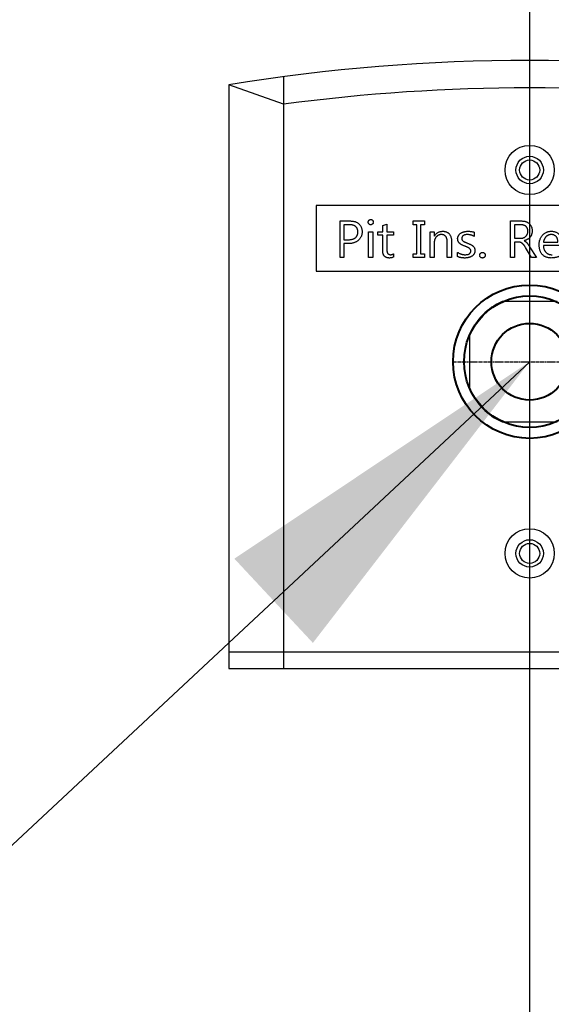
# Model space of a CAD drawing. Units: millimetres. Extents: x 0 to 31170, y 0 to 12003.
# Drawn here: x 24931 to 25029, y 3933 to 4113 of the extents above; entities that cross this region are included whole.
import ezdxf

# ---------------------------------------------------------------- set-up
doc = ezdxf.new("R2010")
doc.units = ezdxf.units.MM
doc.linetypes.add('AM_ISO08W050x2', pattern=[9, 6, -0.75, 1.5, -0.75])
for name, color, linetype, lineweight in [('AM_8', 1, 'Continuous', 25), ('DIM', 4, 'Continuous', 18), ('OUTLINE', 2, 'Continuous', 40), ('OUTLINE2', 2, 'Continuous', 40)]:
    doc.layers.add(name, color=color, linetype=linetype, lineweight=lineweight)
doc.layers.add('외형선', color=7, linetype='Continuous')
doc.styles.add('RiGAD_tkEK', font='malgun.ttf')
doc.dimstyles.new('RiGAD_tkEK', dxfattribs={"dimscale": 32, "dimtxt": 2.5, "dimasz": 2, "dimexe": 1, "dimexo": 1, "dimgap": 0.8, "dimtad": 1, "dimzin": 12, "dimdsep": 46, "dimtxsty": 'RiGAD_tkEK', "dimcen": 0, "dimclrd": 3, "dimclre": 3, "dimclrt": 3, "dimadec": 0, "dimazin": 0, "dimtfac": 1, "dimtix": 1, "dimtmove": 0, "dimatfit": 3, "dimfxl": 1, "dimtolj": 1, "dimtzin": 0, "dimarcsym": 1})
doc.dimstyles.new('RiGAD_tkEK$0', dxfattribs={"dimscale": 32, "dimtxt": 2.5, "dimasz": 2, "dimexe": 1, "dimexo": 1, "dimgap": 0.8, "dimtad": 1, "dimzin": 12, "dimdsep": 46, "dimtxsty": 'RiGAD_tkEK', "dimcen": 0, "dimclrd": 3, "dimclre": 3, "dimclrt": 3, "dimadec": 0, "dimazin": 0, "dimtfac": 1, "dimtix": 1, "dimtmove": 0, "dimatfit": 3, "dimfxl": 1, "dimtolj": 1, "dimtzin": 0, "dimarcsym": 1})

# ---------------------------------------------------------------- blocks, each defined once
blk = doc.blocks.new('*D167')
at = {"layer": 'DEFPOINTS', "color": 0, "transparency": 16777216}
for p in [(24944.61, 4600.35), (25784.78, 4600.35), (24944.61, 2500.35)]:
    blk.add_point(p, dxfattribs=at)
at = {"layer": 'DIM', "color": 3, "linetype": 'Continuous', "lineweight": -2, "transparency": 16777216}
for p, q in [((24976.61, 4600.35), (25816.78, 4600.35)), ((25784.78, 2564.35), (25784.78, 4536.35)), ((24976.61, 2500.35), (25816.78, 2500.35))]:
    blk.add_line(p, q, dxfattribs=at)
at = {"layer": 'DIM', "color": 3, "transparency": 16777216}
for points in [[(25774.11, 4536.35), (25795.44, 4536.35), (25784.78, 4600.35)], [(25774.11, 2564.35), (25795.44, 2564.35), (25784.78, 2500.35)]]:
    blk.add_solid(points, dxfattribs=at)
at = {"layer": 'DIM', "color": 3, "transparency": 16777216, "insert": (25706.02, 3550.35), "char_height": 80, "attachment_point": 5, "rotation": 90, "style": 'RiGAD_tkEK'}
blk.add_mtext('\\A1;출입구 높이 2100', dxfattribs=at)
blk = doc.blocks.new('*D186')
at = {"layer": 'DEFPOINTS', "color": 0, "transparency": 16777216}
for p in [(25024.61, 3877.21), (24824.61, 3500.35), (25024.61, 3500.35)]:
    blk.add_point(p, dxfattribs=at)
at = {"layer": 'DIM', "color": 3, "linetype": 'Continuous', "lineweight": -2, "transparency": 16777216}
for p, q in [((24824.61, 3532.35), (24824.61, 3909.21)), ((25024.61, 3532.35), (25024.61, 3909.21)), ((24888.61, 3877.21), (24960.61, 3877.21)), ((25024.61, 3877.21), (25336.71, 3877.21))]:
    blk.add_line(p, q, dxfattribs=at)
at = {"layer": 'DIM', "color": 3, "transparency": 16777216}
for points in [[(24888.61, 3887.88), (24888.61, 3866.54), (24824.61, 3877.21)], [(24960.61, 3887.88), (24960.61, 3866.54), (25024.61, 3877.21)]]:
    blk.add_solid(points, dxfattribs=at)
at = {"layer": 'DIM', "color": 3, "transparency": 16777216, "insert": (25224.61, 3944.14), "char_height": 80, "attachment_point": 5, "style": 'RiGAD_tkEK'}
blk.add_mtext('\\A1;200', dxfattribs=at)
blk = doc.blocks.new('*D146')
at = {"layer": 'DEFPOINTS', "color": 0, "transparency": 16777216}
for p in [(25024.61, 4350.35), (25570.49, 4350.35), (24934.61, 2500.35)]:
    blk.add_point(p, dxfattribs=at)
at = {"layer": 'DIM', "color": 3, "linetype": 'Continuous', "lineweight": -2, "transparency": 16777216}
for p, q in [((25056.61, 4350.35), (25602.49, 4350.35)), ((25570.49, 2564.35), (25570.49, 4286.35)), ((24966.61, 2500.35), (25602.49, 2500.35))]:
    blk.add_line(p, q, dxfattribs=at)
at = {"layer": 'DIM', "color": 3, "transparency": 16777216}
for points in [[(25559.83, 4286.35), (25581.16, 4286.35), (25570.49, 4350.35)], [(25559.83, 2564.35), (25581.16, 2564.35), (25570.49, 2500.35)]]:
    blk.add_solid(points, dxfattribs=at)
at = {"layer": 'DIM', "color": 3, "transparency": 16777216, "insert": (25503.34, 3362.85), "char_height": 80, "attachment_point": 5, "rotation": 90, "style": 'RiGAD_tkEK'}
blk.add_mtext('\\A1;1850', dxfattribs=at)
blk = doc.blocks.new('*D147')
at = {"layer": 'DEFPOINTS', "color": 0, "transparency": 16777216}
for p in [(24824.61, 4350.35), (25024.61, 4350.35), (25024.61, 3877.21)]:
    blk.add_point(p, dxfattribs=at)
at = {"layer": 'DIM', "color": 3, "linetype": 'Continuous', "lineweight": -2, "transparency": 16777216}
for p, q in [((24824.61, 4318.35), (24824.61, 3845.21)), ((25024.61, 4318.35), (25024.61, 3845.21)), ((24888.61, 3877.21), (24960.61, 3877.21)), ((25024.61, 3877.21), (25336.71, 3877.21))]:
    blk.add_line(p, q, dxfattribs=at)
at = {"layer": 'DIM', "color": 3, "transparency": 16777216}
for points in [[(24888.61, 3887.88), (24888.61, 3866.54), (24824.61, 3877.21)], [(24960.61, 3887.88), (24960.61, 3866.54), (25024.61, 3877.21)]]:
    blk.add_solid(points, dxfattribs=at)
at = {"layer": 'DIM', "color": 3, "transparency": 16777216, "insert": (25224.61, 3944.14), "char_height": 80, "attachment_point": 5, "style": 'RiGAD_tkEK'}
blk.add_mtext('\\A1;200', dxfattribs=at)
blk = doc.blocks.new('ResetSW')
at = {"linetype": 'Continuous'}
for radius in [14, 12, 7]:
    blk.add_circle((0, 0), radius, dxfattribs=at)
at = {"layer": 'AM_8', "linetype": 'AM_ISO08W050x2', "ltscale": 0.1}
for p, q in [((0, -14.04), (0, 14.04)), ((-14.04, 0), (14.04, 0))]:
    blk.add_line(p, q, dxfattribs=at)
at = {"layer": '외형선'}
for p, q in [((-55, 50.57), (-55, -56)), ((-45, 47), (-55, 50.57)), ((-45, 52.04), (-45, -56)), ((39, 28.5), (-39, 28.5)), ((-39, 28.5), (-39, 16.5)), ((-34.65, 25.69), (-32.85, 25.69)), ((-34.65, 19.02), (-34.65, 25.69)), ((-21.3, 25.01), (-21.3, 25.69)), ((-21.3, 25.69), (-19.24, 25.69)), ((-19.24, 25.69), (-19.24, 25.01)), ((-3.49, 25.69), (-1.54, 25.69)), ((-3.49, 19.02), (-3.49, 25.69)), ((-33.97, 25.01), (-33.97, 22.27)), ((-33.01, 25.01), (-33.97, 25.01)), ((-29.43, 23.73), (-28.66, 23.73)), ((-29.43, 19.02), (-29.43, 23.73)), ((-28.66, 23.73), (-28.66, 19.02)), ((-27.72, 23.73), (-26.86, 23.73)), ((-27.72, 23.13), (-27.72, 23.73)), ((-26.86, 24.87), (-26.09, 25.1)), ((-26.86, 23.73), (-26.86, 24.87)), ((-26.09, 25.1), (-26.09, 23.73)), ((-26.09, 23.73), (-24.89, 23.73)), ((-24.89, 23.73), (-24.89, 23.13)), ((-20.61, 25.01), (-21.3, 25.01)), ((-20.61, 19.7), (-20.61, 25.01)), ((-19.93, 25.01), (-19.93, 19.7)), ((-19.24, 25.01), (-19.93, 25.01)), ((-18.21, 23.73), (-17.44, 23.73)), ((-18.21, 19.02), (-18.21, 23.73)), ((-17.44, 23.73), (-17.44, 22.91)), ((-10.17, 23.64), (-10.17, 22.87)), ((-2.8, 25.01), (-2.8, 22.53)), ((-1.7, 25.01), (-2.8, 25.01)), ((-33.97, 22.27), (-33.11, 22.27)), ((-33.97, 21.59), (-33.97, 19.02)), ((-33.06, 21.59), (-33.97, 21.59)), ((-26.86, 23.13), (-27.72, 23.13)), ((-26.86, 20.3), (-26.86, 23.13)), ((-26.09, 23.13), (-26.09, 20.42)), ((-24.89, 23.13), (-26.09, 23.13)), ((-17.44, 22.91), (-17.43, 22.91)), ((-17.44, 21.69), (-17.44, 19.02)), ((-15.05, 19.02), (-15.05, 21.69)), ((-14.28, 21.88), (-14.28, 19.02)), ((-2.8, 22.53), (-1.7, 22.53)), ((-2.8, 21.84), (-2.8, 19.02)), ((-2.13, 21.84), (-2.8, 21.84)), ((-1.01, 22.09), (-1.01, 22.07)), ((2.51, 21.84), (5.16, 21.84)), ((-13.16, 19.19), (-13.16, 19.96)), ((0.36, 19.02), (-0.77, 20.87)), ((-0.03, 21), (1.22, 19.02)), ((5.93, 21.24), (2.5, 21.24)), ((-33.97, 19.02), (-34.65, 19.02)), ((-28.66, 19.02), (-29.43, 19.02)), ((-24.89, 19.7), (-24.89, 19.1)), ((-21.3, 19.7), (-20.61, 19.7)), ((-21.3, 19.02), (-21.3, 19.7)), ((-19.24, 19.02), (-21.3, 19.02)), ((-19.93, 19.7), (-19.24, 19.7)), ((-19.24, 19.7), (-19.24, 19.02)), ((-17.44, 19.02), (-18.21, 19.02)), ((-14.28, 19.02), (-15.05, 19.02)), ((-2.8, 19.02), (-3.49, 19.02)), ((1.22, 19.02), (0.36, 19.02)), ((-39, 16.5), (39, 16.5)), ((5.04, 11), (-5.04, 11)), ((-11, 5.04), (-11, -5.04)), ((-5.04, -11), (5.04, -11)), ((-55, -53), (55, -53)), ((-55, -56), (55, -56))]:
    blk.add_line(p, q, dxfattribs=at)
for centre, radius in [((0, 35), 4.5), ((0, 35), 2.5), ((0, 35), 1.83), ((0, -35), 4.5), ((0, -35), 2.5), ((0, -35), 1.83)]:
    blk.add_circle(centre, radius, dxfattribs=at)
for centre, radius, start, end in [((0, -289), 344, 80.7999, 99.2001), ((0, -289), 339, 82.3719, 97.6281), ((0, 0), 12.1, 114.62, 155.38), ((0, 0), 12.1, 204.62, 245.38)]:
    blk.add_arc(centre, radius, start, end, dxfattribs=at)
for points, knots in [([(-32.85, 25.69), (-32.77, 25.69), (-32.6, 25.69), (-32.36, 25.67), (-32.13, 25.63), (-31.92, 25.57), (-31.72, 25.5), (-31.54, 25.41), (-31.37, 25.3), (-31.21, 25.18), (-31.08, 25.04), (-30.96, 24.89), (-30.85, 24.73), (-30.77, 24.55), (-30.71, 24.36), (-30.66, 24.16), (-30.63, 23.95), (-30.63, 23.8), (-30.63, 23.72)], [0, 0, 0, 0, 0.075761, 0.14748, 0.21592, 0.280839, 0.343299, 0.403405, 0.462156, 0.520297, 0.577767, 0.634173, 0.690823, 0.748113, 0.807165, 0.868617, 0.932545, 1, 1, 1, 1]), ([(-29.51, 25.48), (-29.51, 25.51), (-29.51, 25.57), (-29.48, 25.66), (-29.44, 25.75), (-29.38, 25.82), (-29.31, 25.88), (-29.23, 25.92), (-29.14, 25.95), (-29.08, 25.95), (-29.05, 25.95)], [0, 0, 0, 0, 0.130828, 0.255192, 0.378325, 0.504457, 0.630354, 0.751892, 0.872781, 1, 1, 1, 1]), ([(-29.05, 25.01), (-29.08, 25.01), (-29.14, 25.01), (-29.23, 25.04), (-29.31, 25.08), (-29.38, 25.14), (-29.44, 25.21), (-29.48, 25.29), (-29.51, 25.38), (-29.51, 25.45), (-29.51, 25.48)], [0, 0, 0, 0, 0.127678, 0.249002, 0.369287, 0.493317, 0.6185, 0.742077, 0.86689, 1, 1, 1, 1]), ([(-29.05, 25.95), (-29.02, 25.95), (-28.95, 25.95), (-28.86, 25.92), (-28.78, 25.88), (-28.71, 25.81), (-28.65, 25.74), (-28.61, 25.66), (-28.58, 25.57), (-28.57, 25.51), (-28.57, 25.48)], [0, 0, 0, 0, 0.1308769, 0.2558131, 0.3773161, 0.5040663, 0.6296651, 0.7511682, 0.8726843, 1, 1, 1, 1]), ([(-28.57, 25.48), (-28.57, 25.45), (-28.58, 25.38), (-28.61, 25.29), (-28.65, 25.21), (-28.71, 25.14), (-28.78, 25.08), (-28.86, 25.04), (-28.95, 25.01), (-29.02, 25.01), (-29.05, 25.01)], [0, 0, 0, 0, 0.1295112, 0.251418, 0.3733116, 0.4979424, 0.6228051, 0.7438655, 0.8687024, 1, 1, 1, 1]), ([(-1.54, 25.69), (-1.47, 25.69), (-1.32, 25.69), (-1.11, 25.67), (-0.91, 25.63), (-0.72, 25.58), (-0.54, 25.51), (-0.38, 25.43), (-0.23, 25.33), (-0.09, 25.22), (0.04, 25.09), (0.15, 24.95), (0.24, 24.81), (0.32, 24.65), (0.38, 24.47), (0.42, 24.29), (0.45, 24.1), (0.45, 23.97), (0.45, 23.9)], [0, 0, 0, 0, 0.073375, 0.143525, 0.210494, 0.274811, 0.336749, 0.3972, 0.456996, 0.516394, 0.575115, 0.632926, 0.690284, 0.748569, 0.807797, 0.869083, 0.932805, 1, 1, 1, 1]), ([(-33.11, 22.27), (-33.05, 22.27), (-32.91, 22.27), (-32.72, 22.29), (-32.54, 22.32), (-32.38, 22.36), (-32.22, 22.41), (-32.08, 22.47), (-31.95, 22.55), (-31.84, 22.63), (-31.73, 22.73), (-31.64, 22.84), (-31.57, 22.96), (-31.5, 23.08), (-31.46, 23.22), (-31.42, 23.37), (-31.4, 23.52), (-31.4, 23.63), (-31.4, 23.68)], [0, 0, 0, 0, 0.079927, 0.155905, 0.227237, 0.294228, 0.358314, 0.419186, 0.477993, 0.535142, 0.590923, 0.646138, 0.700885, 0.756494, 0.813729, 0.872902, 0.934863, 1, 1, 1, 1]), ([(-30.63, 23.72), (-30.63, 23.64), (-30.63, 23.49), (-30.67, 23.26), (-30.72, 23.05), (-30.8, 22.85), (-30.9, 22.65), (-31.02, 22.47), (-31.16, 22.3), (-31.32, 22.15), (-31.5, 22.01), (-31.69, 21.89), (-31.9, 21.79), (-32.11, 21.71), (-32.33, 21.64), (-32.57, 21.6), (-32.81, 21.58), (-32.98, 21.58), (-33.06, 21.59)], [0, 0, 0, 0, 0.064615, 0.126909, 0.187395, 0.246589, 0.305316, 0.364517, 0.424905, 0.4869, 0.549335, 0.6115, 0.673006, 0.734991, 0.79852, 0.86334, 0.930316, 1, 1, 1, 1]), ([(-31.4, 23.68), (-31.4, 23.74), (-31.4, 23.84), (-31.42, 23.99), (-31.45, 24.13), (-31.5, 24.26), (-31.55, 24.38), (-31.62, 24.49), (-31.71, 24.59), (-31.8, 24.68), (-31.91, 24.76), (-32.03, 24.83), (-32.16, 24.88), (-32.31, 24.93), (-32.47, 24.97), (-32.64, 24.99), (-32.82, 25.01), (-32.95, 25.01), (-33.01, 25.01)], [0, 0, 0, 0, 0.067257, 0.130464, 0.190657, 0.248034, 0.303385, 0.357287, 0.41056, 0.464435, 0.520224, 0.577666, 0.637888, 0.701463, 0.76925, 0.841245, 0.918211, 1, 1, 1, 1]), ([(-17.43, 22.91), (-17.38, 22.98), (-17.29, 23.12), (-17.14, 23.3), (-16.96, 23.46), (-16.78, 23.59), (-16.57, 23.69), (-16.35, 23.76), (-16.12, 23.8), (-15.96, 23.81), (-15.88, 23.81)], [0, 0, 0, 0, 0.134543, 0.2618559, 0.384367, 0.5037719, 0.6230313, 0.7439161, 0.868564, 1, 1, 1, 1]), ([(-15.88, 23.81), (-15.81, 23.81), (-15.69, 23.81), (-15.51, 23.78), (-15.35, 23.74), (-15.19, 23.69), (-15.05, 23.62), (-14.91, 23.54), (-14.79, 23.43), (-14.68, 23.32), (-14.59, 23.19), (-14.5, 23.04), (-14.43, 22.88), (-14.38, 22.71), (-14.33, 22.52), (-14.3, 22.32), (-14.28, 22.1), (-14.28, 21.96), (-14.28, 21.88)], [0, 0, 0, 0, 0.066104, 0.128443, 0.188091, 0.245565, 0.301076, 0.355646, 0.41052, 0.466198, 0.523158, 0.581723, 0.642313, 0.706005, 0.773487, 0.84464, 0.91987, 1, 1, 1, 1]), ([(-13.16, 22.47), (-13.16, 22.52), (-13.16, 22.61), (-13.13, 22.75), (-13.09, 22.88), (-13.03, 23.01), (-12.95, 23.13), (-12.86, 23.24), (-12.75, 23.34), (-12.62, 23.44), (-12.48, 23.53), (-12.34, 23.6), (-12.18, 23.67), (-12.02, 23.72), (-11.85, 23.76), (-11.67, 23.79), (-11.49, 23.81), (-11.36, 23.81), (-11.3, 23.81)], [0, 0, 0, 0, 0.0571337, 0.1124652, 0.1664206, 0.2202667, 0.2751408, 0.3319669, 0.391198, 0.4535846, 0.5180505, 0.5828915, 0.6481115, 0.7146475, 0.7830671, 0.8531049, 0.9251287, 1, 1, 1, 1]), ([(-11.3, 23.81), (-11.2, 23.81), (-11, 23.81), (-10.71, 23.77), (-10.43, 23.72), (-10.25, 23.67), (-10.17, 23.64)], [0, 0, 0, 0, 0.26668, 0.520771, 0.764998, 1, 1, 1, 1]), ([(-0.32, 23.84), (-0.32, 23.89), (-0.32, 23.98), (-0.34, 24.1), (-0.37, 24.22), (-0.41, 24.33), (-0.46, 24.44), (-0.52, 24.54), (-0.59, 24.62), (-0.68, 24.7), (-0.77, 24.78), (-0.87, 24.84), (-0.99, 24.89), (-1.11, 24.94), (-1.24, 24.97), (-1.38, 24.99), (-1.54, 25.01), (-1.64, 25.01), (-1.7, 25.01)], [0, 0, 0, 0, 0.065429, 0.127469, 0.187105, 0.244585, 0.300722, 0.35623, 0.411981, 0.468388, 0.526186, 0.585163, 0.64571, 0.708995, 0.77575, 0.846686, 0.920851, 1, 1, 1, 1]), ([(-1.7, 22.53), (-1.65, 22.53), (-1.56, 22.53), (-1.41, 22.55), (-1.27, 22.58), (-1.14, 22.62), (-1.02, 22.67), (-0.91, 22.73), (-0.8, 22.8), (-0.7, 22.89), (-0.61, 22.98), (-0.53, 23.09), (-0.47, 23.2), (-0.41, 23.31), (-0.37, 23.43), (-0.34, 23.57), (-0.32, 23.7), (-0.32, 23.8), (-0.32, 23.84)], [0, 0, 0, 0, 0.07034, 0.13801, 0.202793, 0.265361, 0.326708, 0.387131, 0.447524, 0.508387, 0.569115, 0.628589, 0.68748, 0.747048, 0.806852, 0.868727, 0.933391, 1, 1, 1, 1]), ([(0.45, 23.9), (0.45, 23.84), (0.45, 23.73), (0.43, 23.57), (0.4, 23.41), (0.36, 23.26), (0.31, 23.12), (0.25, 22.99), (0.17, 22.87), (0.09, 22.75), (-0.01, 22.64), (-0.12, 22.54), (-0.24, 22.44), (-0.37, 22.35), (-0.52, 22.28), (-0.67, 22.2), (-0.84, 22.14), (-0.95, 22.11), (-1.01, 22.09)], [0, 0, 0, 0, 0.067683, 0.132528, 0.194833, 0.255093, 0.314292, 0.371988, 0.429363, 0.486872, 0.544546, 0.60325, 0.66351, 0.725662, 0.789779, 0.856703, 0.926789, 1, 1, 1, 1]), ([(1.73, 21.36), (1.73, 21.45), (1.74, 21.62), (1.77, 21.87), (1.82, 22.1), (1.89, 22.33), (1.98, 22.55), (2.09, 22.75), (2.22, 22.94), (2.37, 23.12), (2.53, 23.28), (2.7, 23.42), (2.89, 23.54), (3.08, 23.64), (3.28, 23.72), (3.5, 23.77), (3.72, 23.81), (3.87, 23.81), (3.95, 23.81)], [0, 0, 0, 0, 0.070377, 0.137962, 0.203517, 0.267619, 0.330171, 0.392464, 0.454905, 0.518218, 0.581024, 0.641325, 0.700552, 0.759081, 0.817594, 0.876771, 0.937577, 1, 1, 1, 1]), ([(3.95, 23.81), (4.02, 23.81), (4.17, 23.81), (4.39, 23.78), (4.59, 23.73), (4.78, 23.67), (4.96, 23.59), (5.12, 23.49), (5.28, 23.37), (5.41, 23.23), (5.53, 23.08), (5.64, 22.91), (5.73, 22.73), (5.8, 22.53), (5.86, 22.32), (5.9, 22.1), (5.92, 21.86), (5.93, 21.7), (5.93, 21.62)], [0, 0, 0, 0, 0.068262, 0.132972, 0.195096, 0.254505, 0.312504, 0.369285, 0.426097, 0.483632, 0.541812, 0.600455, 0.660392, 0.72262, 0.787058, 0.854413, 0.925375, 1, 1, 1, 1]), ([(-16.14, 23.21), (-16.19, 23.21), (-16.28, 23.21), (-16.41, 23.19), (-16.53, 23.15), (-16.65, 23.11), (-16.77, 23.05), (-16.88, 22.97), (-16.98, 22.88), (-17.08, 22.78), (-17.16, 22.67), (-17.24, 22.55), (-17.3, 22.43), (-17.35, 22.29), (-17.39, 22.15), (-17.42, 22), (-17.44, 21.85), (-17.44, 21.74), (-17.44, 21.69)], [0, 0, 0, 0, 0.061485, 0.120596, 0.178591, 0.235612, 0.293763, 0.351647, 0.411663, 0.473651, 0.536508, 0.5987, 0.661631, 0.725629, 0.790739, 0.857624, 0.92722, 1, 1, 1, 1]), ([(-15.05, 21.69), (-15.05, 21.75), (-15.05, 21.87), (-15.06, 22.05), (-15.08, 22.21), (-15.11, 22.35), (-15.15, 22.49), (-15.2, 22.62), (-15.25, 22.73), (-15.32, 22.83), (-15.39, 22.92), (-15.47, 23), (-15.56, 23.07), (-15.66, 23.12), (-15.77, 23.16), (-15.89, 23.19), (-16.01, 23.21), (-16.1, 23.21), (-16.14, 23.21)], [0, 0, 0, 0, 0.086661, 0.167269, 0.243276, 0.314321, 0.380898, 0.443284, 0.502534, 0.558439, 0.612862, 0.66482, 0.716934, 0.769747, 0.823027, 0.879368, 0.937794, 1, 1, 1, 1]), ([(-11.87, 21.1), (-11.93, 21.13), (-12.05, 21.17), (-12.22, 21.25), (-12.37, 21.32), (-12.5, 21.4), (-12.62, 21.47), (-12.73, 21.55), (-12.82, 21.62), (-12.9, 21.7), (-12.96, 21.78), (-13.01, 21.86), (-13.06, 21.95), (-13.1, 22.04), (-13.13, 22.14), (-13.15, 22.25), (-13.16, 22.35), (-13.16, 22.43), (-13.16, 22.47)], [0, 0, 0, 0, 0.09685, 0.187008, 0.270268, 0.34651, 0.416144, 0.480073, 0.538147, 0.590431, 0.639716, 0.688983, 0.737997, 0.787157, 0.838125, 0.890045, 0.943849, 1, 1, 1, 1]), ([(-11.41, 23.21), (-11.48, 23.21), (-11.62, 23.21), (-11.82, 23.17), (-11.99, 23.11), (-12.13, 23.02), (-12.25, 22.92), (-12.33, 22.81), (-12.38, 22.68), (-12.39, 22.58), (-12.39, 22.54)], [0, 0, 0, 0, 0.163682, 0.310494, 0.445812, 0.571078, 0.686106, 0.792474, 0.894386, 1, 1, 1, 1]), ([(-12.39, 22.54), (-12.39, 22.49), (-12.39, 22.39), (-12.35, 22.26), (-12.29, 22.15), (-12.22, 22.07), (-12.15, 22.01), (-12.08, 21.97), (-11.99, 21.92), (-11.9, 21.87), (-11.79, 21.82), (-11.66, 21.77), (-11.53, 21.71), (-11.43, 21.67), (-11.38, 21.65)], [0, 0, 0, 0, 0.101606, 0.192528, 0.279011, 0.363728, 0.411608, 0.467531, 0.532739, 0.607263, 0.691689, 0.784415, 0.88717, 1, 1, 1, 1]), ([(-10.17, 22.87), (-10.21, 22.9), (-10.3, 22.95), (-10.45, 23.02), (-10.6, 23.08), (-10.75, 23.13), (-10.91, 23.17), (-11.07, 23.19), (-11.24, 23.21), (-11.35, 23.21), (-11.41, 23.21)], [0, 0, 0, 0, 0.122707, 0.24429, 0.366319, 0.489472, 0.613416, 0.739763, 0.8681, 1, 1, 1, 1]), ([(-11.38, 21.65), (-11.31, 21.62), (-11.18, 21.57), (-10.99, 21.49), (-10.82, 21.41), (-10.67, 21.34), (-10.54, 21.25), (-10.43, 21.18), (-10.33, 21.1), (-10.23, 21), (-10.14, 20.86), (-10.05, 20.68), (-10, 20.48), (-10, 20.35), (-10, 20.28)], [0, 0, 0, 0, 0.105241, 0.20223, 0.29052, 0.371128, 0.444297, 0.509297, 0.567105, 0.618443, 0.713124, 0.805717, 0.901006, 1, 1, 1, 1]), ([(-0.77, 20.87), (-0.8, 20.92), (-0.86, 21.01), (-0.95, 21.14), (-1.03, 21.26), (-1.12, 21.36), (-1.2, 21.45), (-1.28, 21.53), (-1.35, 21.6), (-1.45, 21.67), (-1.58, 21.74), (-1.75, 21.8), (-1.94, 21.84), (-2.07, 21.84), (-2.13, 21.84)], [0, 0, 0, 0, 0.095222, 0.183685, 0.26525, 0.340911, 0.410278, 0.473637, 0.530714, 0.582355, 0.680895, 0.781522, 0.887409, 1, 1, 1, 1]), ([(-1.01, 22.07), (-0.97, 22.05), (-0.88, 22.01), (-0.75, 21.93), (-0.64, 21.85), (-0.56, 21.76), (-0.5, 21.69), (-0.44, 21.62), (-0.39, 21.55), (-0.32, 21.46), (-0.25, 21.36), (-0.18, 21.25), (-0.1, 21.13), (-0.05, 21.05), (-0.03, 21)], [0, 0, 0, 0, 0.100672, 0.197744, 0.291779, 0.383839, 0.433164, 0.49105, 0.555597, 0.628845, 0.710091, 0.798851, 0.895645, 1, 1, 1, 1]), ([(3.94, 23.21), (3.89, 23.21), (3.81, 23.21), (3.68, 23.19), (3.55, 23.16), (3.43, 23.12), (3.32, 23.07), (3.21, 23), (3.1, 22.93), (3, 22.84), (2.91, 22.74), (2.82, 22.64), (2.75, 22.52), (2.68, 22.4), (2.62, 22.27), (2.58, 22.14), (2.54, 21.99), (2.52, 21.89), (2.51, 21.84)], [0, 0, 0, 0, 0.061864, 0.121747, 0.180821, 0.239077, 0.297448, 0.356181, 0.416399, 0.478154, 0.540672, 0.60265, 0.665055, 0.728398, 0.793171, 0.85983, 0.928954, 1, 1, 1, 1]), ([(5.16, 21.84), (5.16, 21.89), (5.15, 22), (5.14, 22.14), (5.11, 22.28), (5.08, 22.41), (5.03, 22.54), (4.98, 22.65), (4.91, 22.75), (4.84, 22.85), (4.75, 22.94), (4.66, 23.01), (4.56, 23.07), (4.45, 23.12), (4.33, 23.16), (4.21, 23.19), (4.08, 23.21), (3.98, 23.21), (3.94, 23.21)], [0, 0, 0, 0, 0.075298, 0.146402, 0.214402, 0.279616, 0.341496, 0.401902, 0.461149, 0.519312, 0.577074, 0.633829, 0.690758, 0.748305, 0.807496, 0.868192, 0.932415, 1, 1, 1, 1]), ([(-25.6, 18.93), (-25.65, 18.93), (-25.75, 18.93), (-25.89, 18.95), (-26.03, 18.98), (-26.15, 19.01), (-26.27, 19.06), (-26.37, 19.12), (-26.46, 19.19), (-26.55, 19.27), (-26.62, 19.36), (-26.69, 19.47), (-26.74, 19.58), (-26.78, 19.7), (-26.82, 19.84), (-26.84, 19.98), (-26.86, 20.14), (-26.86, 20.24), (-26.86, 20.3)], [0, 0, 0, 0, 0.071644, 0.139269, 0.202704, 0.263103, 0.320502, 0.376203, 0.430599, 0.485241, 0.540171, 0.596628, 0.655062, 0.715858, 0.780754, 0.849521, 0.922079, 1, 1, 1, 1]), ([(-26.09, 20.42), (-26.09, 20.38), (-26.09, 20.31), (-26.08, 20.2), (-26.07, 20.09), (-26.05, 20), (-26.03, 19.92), (-26, 19.85), (-25.97, 19.78), (-25.91, 19.71), (-25.83, 19.64), (-25.7, 19.57), (-25.55, 19.54), (-25.44, 19.53), (-25.38, 19.53)], [0, 0, 0, 0, 0.090087, 0.174299, 0.250741, 0.321989, 0.386071, 0.446017, 0.499889, 0.550709, 0.648194, 0.752284, 0.86813, 1, 1, 1, 1]), ([(-13.16, 19.96), (-13.11, 19.92), (-13.01, 19.86), (-12.84, 19.77), (-12.68, 19.7), (-12.51, 19.64), (-12.33, 19.59), (-12.15, 19.56), (-11.97, 19.53), (-11.85, 19.53), (-11.79, 19.53)], [0, 0, 0, 0, 0.128437, 0.253852, 0.378547, 0.501573, 0.6245, 0.748067, 0.872999, 1, 1, 1, 1]), ([(-10, 20.28), (-10, 20.23), (-10, 20.13), (-10.03, 19.98), (-10.07, 19.85), (-10.13, 19.72), (-10.2, 19.6), (-10.29, 19.49), (-10.4, 19.38), (-10.53, 19.29), (-10.66, 19.21), (-10.81, 19.13), (-10.97, 19.07), (-11.13, 19.02), (-11.31, 18.98), (-11.49, 18.95), (-11.68, 18.93), (-11.82, 18.93), (-11.88, 18.93)], [0, 0, 0, 0, 0.05841, 0.114506, 0.16904, 0.222867, 0.277144, 0.332131, 0.389819, 0.450214, 0.512098, 0.575579, 0.640184, 0.706485, 0.775855, 0.847397, 0.92203, 1, 1, 1, 1]), ([(-10.77, 20.2), (-10.77, 20.25), (-10.77, 20.34), (-10.82, 20.46), (-10.89, 20.58), (-10.97, 20.66), (-11.06, 20.73), (-11.13, 20.78), (-11.22, 20.83), (-11.33, 20.88), (-11.44, 20.93), (-11.57, 20.99), (-11.72, 21.05), (-11.82, 21.08), (-11.87, 21.1)], [0, 0, 0, 0, 0.090655, 0.177642, 0.264187, 0.356486, 0.408349, 0.46788, 0.535357, 0.61137, 0.695253, 0.788656, 0.889676, 1, 1, 1, 1]), ([(-11.79, 19.53), (-11.71, 19.53), (-11.56, 19.54), (-11.35, 19.57), (-11.17, 19.62), (-11.02, 19.69), (-10.91, 19.79), (-10.82, 19.91), (-10.77, 20.05), (-10.77, 20.15), (-10.77, 20.2)], [0, 0, 0, 0, 0.1737208, 0.324686, 0.4572047, 0.5747111, 0.679981, 0.781097, 0.8859688, 1, 1, 1, 1]), ([(-9.14, 19.44), (-9.14, 19.48), (-9.13, 19.55), (-9.1, 19.64), (-9.05, 19.73), (-8.99, 19.81), (-8.91, 19.88), (-8.82, 19.92), (-8.73, 19.95), (-8.66, 19.96), (-8.63, 19.96)], [0, 0, 0, 0, 0.129662, 0.254312, 0.377335, 0.50538, 0.633639, 0.755868, 0.875284, 1, 1, 1, 1]), ([(-8.63, 19.96), (-8.59, 19.96), (-8.53, 19.95), (-8.43, 19.92), (-8.34, 19.88), (-8.26, 19.81), (-8.2, 19.73), (-8.15, 19.64), (-8.12, 19.55), (-8.11, 19.48), (-8.11, 19.44)], [0, 0, 0, 0, 0.124716, 0.244132, 0.366361, 0.49462, 0.622665, 0.745688, 0.870338, 1, 1, 1, 1]), ([(3.91, 18.93), (3.83, 18.93), (3.66, 18.94), (3.43, 18.97), (3.21, 19.02), (3, 19.09), (2.8, 19.18), (2.62, 19.29), (2.46, 19.42), (2.31, 19.57), (2.17, 19.74), (2.05, 19.93), (1.95, 20.13), (1.87, 20.35), (1.81, 20.58), (1.77, 20.83), (1.74, 21.09), (1.74, 21.27), (1.73, 21.36)], [0, 0, 0, 0, 0.067364, 0.131184, 0.19245, 0.25138, 0.308849, 0.365882, 0.423071, 0.480895, 0.539608, 0.59883, 0.659027, 0.721197, 0.786064, 0.853769, 0.925057, 1, 1, 1, 1]), ([(2.5, 21.24), (2.51, 21.18), (2.51, 21.04), (2.54, 20.85), (2.57, 20.68), (2.62, 20.51), (2.68, 20.36), (2.76, 20.22), (2.85, 20.09), (2.95, 19.97), (3.06, 19.87), (3.18, 19.78), (3.31, 19.7), (3.45, 19.64), (3.59, 19.59), (3.75, 19.56), (3.91, 19.53), (4.03, 19.53), (4.09, 19.53)], [0, 0, 0, 0, 0.0768487, 0.1490622, 0.2181113, 0.283365, 0.3462889, 0.4067445, 0.4656431, 0.5236676, 0.5808136, 0.6378149, 0.6942771, 0.7517946, 0.8101119, 0.8708931, 0.9339073, 1, 1, 1, 1]), ([(-24.89, 19.1), (-24.94, 19.08), (-25.04, 19.02), (-25.21, 18.97), (-25.4, 18.94), (-25.53, 18.93), (-25.6, 18.93)], [0, 0, 0, 0, 0.2249137, 0.4640658, 0.7210289, 1, 1, 1, 1]), ([(-25.38, 19.53), (-25.34, 19.53), (-25.25, 19.54), (-25.12, 19.57), (-25, 19.62), (-24.93, 19.68), (-24.89, 19.7)], [0, 0, 0, 0, 0.258102, 0.507732, 0.751584, 1, 1, 1, 1]), ([(-11.88, 18.93), (-11.94, 18.93), (-12.06, 18.93), (-12.24, 18.95), (-12.41, 18.97), (-12.58, 18.99), (-12.73, 19.03), (-12.88, 19.07), (-13.03, 19.13), (-13.12, 19.17), (-13.16, 19.19)], [0, 0, 0, 0, 0.13923, 0.273659, 0.404601, 0.530381, 0.652381, 0.771014, 0.886727, 1, 1, 1, 1]), ([(-8.63, 18.93), (-8.66, 18.93), (-8.73, 18.94), (-8.82, 18.97), (-8.91, 19.01), (-8.99, 19.08), (-9.06, 19.16), (-9.1, 19.25), (-9.13, 19.34), (-9.14, 19.41), (-9.14, 19.44)], [0, 0, 0, 0, 0.126971, 0.248553, 0.371369, 0.500243, 0.627834, 0.751447, 0.873029, 1, 1, 1, 1]), ([(-8.11, 19.44), (-8.11, 19.41), (-8.12, 19.34), (-8.15, 19.25), (-8.2, 19.16), (-8.26, 19.08), (-8.34, 19.02), (-8.43, 18.97), (-8.52, 18.94), (-8.59, 18.93), (-8.63, 18.93)], [0, 0, 0, 0, 0.122387, 0.242755, 0.366759, 0.497103, 0.626169, 0.750173, 0.872628, 1, 1, 1, 1]), ([(5.59, 19.36), (5.53, 19.33), (5.42, 19.26), (5.24, 19.17), (5.04, 19.1), (4.84, 19.04), (4.62, 18.99), (4.4, 18.96), (4.16, 18.94), (3.99, 18.93), (3.91, 18.93)], [0, 0, 0, 0, 0.111718, 0.22519, 0.342633, 0.46341, 0.58894, 0.719856, 0.856713, 1, 1, 1, 1])]:
    blk.add_open_spline(points, degree=3, knots=knots, dxfattribs=at)
blk = doc.blocks.new('*D148')
at = {"layer": 'DEFPOINTS', "color": 0, "transparency": 16777216}
for p in [(25024.61, 4050.35), (25403.1, 4050.35), (25124.61, 2500.35)]:
    blk.add_point(p, dxfattribs=at)
at = {"layer": 'DIM', "color": 3, "linetype": 'Continuous', "lineweight": -2, "transparency": 16777216}
for p, q in [((25056.61, 4050.35), (25435.1, 4050.35)), ((25403.1, 2564.35), (25403.1, 3986.35)), ((25156.61, 2500.35), (25435.1, 2500.35))]:
    blk.add_line(p, q, dxfattribs=at)
at = {"layer": 'DIM', "color": 3, "transparency": 16777216}
for points in [[(25392.43, 3986.35), (25413.77, 3986.35), (25403.1, 4050.35)], [(25392.43, 2564.35), (25413.77, 2564.35), (25403.1, 2500.35)]]:
    blk.add_solid(points, dxfattribs=at)
at = {"layer": 'DIM', "color": 3, "transparency": 16777216, "insert": (25335.95, 3275.35), "char_height": 80, "attachment_point": 5, "rotation": 90, "style": 'RiGAD_tkEK'}
blk.add_mtext('\\A1;1550', dxfattribs=at)

msp = doc.modelspace()

# ---------------------------------------------------------------- block references
at = {"layer": 'OUTLINE'}
msp.add_blockref('ResetSW', (25024.614, 4050.347), dxfattribs=at)

# ---------------------------------------------------------------- dimensions: what is measured, and where the dimension line sits
at = {"layer": 'DIM'}
dim = msp.add_linear_dim(base=(25784.775, 4600.347), p1=(24944.614, 2500.347), p2=(24944.614, 4600.347), angle=90, text='출입구 높이 <>', dimstyle='RiGAD_tkEK', override={"dimtix": 1, "dimtofl": 1}, dxfattribs=at)
dim.commit()
dim.dimension.update_dxf_attribs({"geometry": '*D167', "text_midpoint": (25706.023, 3550.347)})
for p1, p2, picture in [((24824.614, 4350.347), (25024.614, 4350.347), '*D147'), ((24824.614, 3500.347), (25024.614, 3500.347), '*D186')]:
    dim = msp.add_linear_dim(base=(25024.614, 3877.209), p1=p1, p2=p2, dimstyle='RiGAD_tkEK$0', dxfattribs=at)
    dim.commit()
    dim.dimension.update_dxf_attribs({"geometry": picture, "text_midpoint": (25224.614, 3877.209), "dimtype": 160})
dim = msp.add_linear_dim(base=(25570.492, 4350.347), p1=(24934.614, 2500.347), p2=(25024.614, 4350.347), angle=90, dimstyle='RiGAD_tkEK', dxfattribs=at)
dim.commit()
dim.dimension.update_dxf_attribs({"geometry": '*D146', "text_midpoint": (25570.492, 3362.847), "dimtype": 160})
dim = msp.add_linear_dim(base=(25403.1, 4050.347), p1=(25124.614, 2500.347), p2=(25024.614, 4050.347), angle=90, dimstyle='RiGAD_tkEK', override={"dimtix": 1, "dimtofl": 1}, dxfattribs=at)
dim.commit()
dim.dimension.update_dxf_attribs({"geometry": '*D148', "text_midpoint": (25335.951, 3275.347)})

# ---------------------------------------------------------------- leaders
at = {"layer": 'OUTLINE2', "color": 4, "annotation_type": 0, "has_hookline": 1, "hookline_direction": 1, "text_width": 639.198}
msp.add_leader([(25024.614, 4050.347), (24729.196, 3774.747), (24665.196, 3774.747)], dimstyle='RiGAD_tkEK', dxfattribs=at)

doc.saveas('drawing.dxf')
